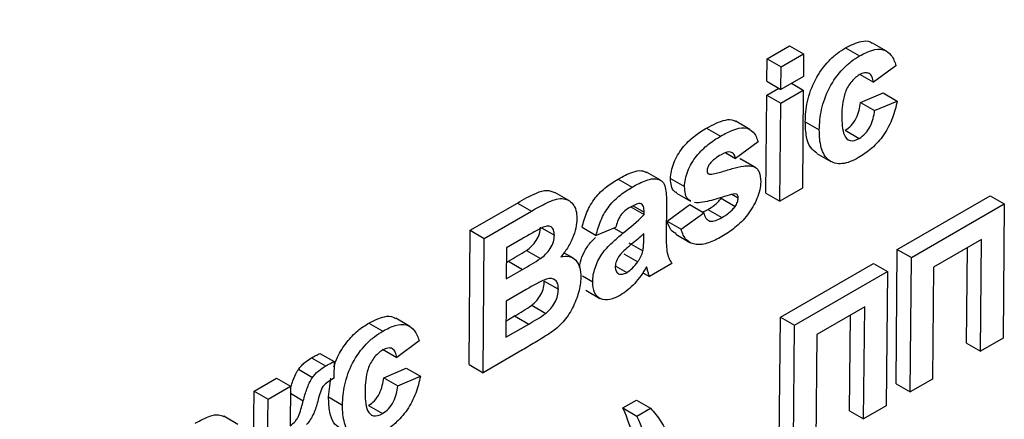
# Model space of a CAD drawing. Units: millimetres. Extents: x -624 to 6636, y -324 to 3696.
# Drawn here: x 3666 to 3703, y 1317 to 1332 of the extents above; entities that cross this region are included whole.
import ezdxf

# ---------------------------------------------------------------- set-up
doc = ezdxf.new("R2010")
doc.units = ezdxf.units.MM
doc.header["$LTSCALE"] = 10

msp = doc.modelspace()

# ---------------------------------------------------------------- linework, layer by layer
at = {"color": 7, "linetype": 'Continuous', "lineweight": 25}
for p, q in [((3694.12647, 1330.39646), (3694.97636, 1330.88709)), ((3694.97636, 1330.88709), (3695.50672, 1330.58092)), ((3697.09364, 1330.81451), (3697.624, 1330.50834)), ((3698.64174, 1330.6883), (3698.11138, 1330.99447)), ((3694.11876, 1329.55035), (3694.12647, 1330.39646)), ((3694.12647, 1330.39646), (3694.65683, 1330.09029)), ((3694.65683, 1330.09029), (3695.50672, 1330.58092)), ((3695.50672, 1330.58092), (3695.49901, 1329.73481)), ((3694.64912, 1329.24418), (3694.65683, 1330.09029)), ((3698.99704, 1330.13561), (3698.14597, 1329.51481)), ((3694.11876, 1329.55035), (3694.64912, 1329.24418)), ((3695.49901, 1329.73481), (3694.64912, 1329.24418)), ((3697.61561, 1329.82098), (3698.14597, 1329.51481)), ((3694.11401, 1329.02967), (3694.56736, 1329.29138)), ((3694.64437, 1328.7235), (3695.49426, 1329.21413)), ((3695.04566, 1329.4731), (3695.49426, 1329.21413)), ((3695.49426, 1329.21413), (3695.46044, 1325.50426)), ((3694.08019, 1325.3198), (3694.11401, 1329.02967)), ((3694.11401, 1329.02967), (3694.64437, 1328.7235)), ((3697.66218, 1328.74724), (3698.51088, 1329.1077)), ((3698.19254, 1328.44107), (3699.04124, 1328.80153)), ((3698.51088, 1329.1077), (3699.04124, 1328.80153)), ((3694.61055, 1325.01363), (3694.64437, 1328.7235)), ((3697.66218, 1328.74724), (3698.19254, 1328.44107)), ((3691.84204, 1327.78283), (3692.3724, 1327.47666)), ((3693.47503, 1327.73008), (3692.94467, 1328.03625)), ((3695.57021, 1328.02211), (3696.10057, 1327.71594)), ((3697.07667, 1327.69706), (3697.60703, 1327.39089)), ((3693.78558, 1327.25659), (3692.93451, 1326.63579)), ((3692.56308, 1326.85021), (3692.93451, 1326.63579)), ((3693.10141, 1326.62927), (3693.13907, 1326.59725)), ((3693.10141, 1326.62927), (3693.63177, 1326.3231)), ((3693.67567, 1326.30052), (3693.14531, 1326.60669)), ((3696.00361, 1326.8243), (3696.53397, 1326.51813)), ((3688.49649, 1325.85149), (3689.02685, 1325.54532)), ((3690.10412, 1325.80825), (3689.57376, 1326.11442)), ((3690.47813, 1325.87359), (3691.00849, 1325.56742)), ((3691.9076, 1326.06131), (3691.94014, 1326.04253)), ((3695.46044, 1325.50426), (3694.61055, 1325.01363)), ((3686.63254, 1325.04388), (3686.10219, 1325.35005)), ((3690.70769, 1325.32317), (3691.23805, 1325.017)), ((3692.38848, 1325.12618), (3692.91883, 1324.82001)), ((3692.79674, 1325.27895), (3693.03361, 1325.14221)), ((3694.08019, 1325.3198), (3694.61055, 1325.01363)), ((3699.04872, 1323.18992), (3702.56159, 1325.21786)), ((3702.56159, 1325.21786), (3703.09195, 1324.91169)), ((3682.90795, 1323.92015), (3684.68829, 1324.94792)), ((3684.68829, 1324.94792), (3685.21865, 1324.64175)), ((3688.94675, 1324.81656), (3689.47711, 1324.51039)), ((3689.06798, 1324.8396), (3689.47795, 1324.60293)), ((3690.3259, 1324.88102), (3690.31551, 1323.741)), ((3690.35077, 1324.26748), (3691.20185, 1324.88828)), ((3691.20185, 1324.88828), (3691.7322, 1324.58211)), ((3691.88792, 1324.70166), (3692.41828, 1324.39549)), ((3699.57908, 1322.88375), (3703.09195, 1324.91169)), ((3703.09195, 1324.91169), (3703.04567, 1319.83503)), ((3683.43831, 1323.61398), (3685.21865, 1324.64175)), ((3689.47711, 1324.51039), (3689.47795, 1324.60293)), ((3690.88113, 1323.96131), (3691.7322, 1324.58211)), ((3685.60475, 1324.0067), (3686.08831, 1323.72754)), ((3687.13603, 1324.03022), (3687.66639, 1323.72405)), ((3688.40177, 1324.01909), (3687.66639, 1323.72405)), ((3690.35077, 1324.26748), (3690.88113, 1323.96131)), ((3682.86167, 1318.84349), (3682.90795, 1323.92015)), ((3682.90795, 1323.92015), (3683.43831, 1323.61398)), ((3683.39203, 1318.53732), (3683.43831, 1323.61398)), ((3689.46891, 1323.61038), (3689.47058, 1323.79445)), ((3690.67955, 1323.76571), (3691.20991, 1323.45954)), ((3684.28048, 1323.2585), (3684.2698, 1322.08696)), ((3684.81963, 1323.56974), (3684.28048, 1323.2585)), ((3688.90344, 1323.44713), (3689.4338, 1323.14096)), ((3702.23435, 1323.57495), (3700.42126, 1322.52827)), ((3701.66542, 1319.65057), (3701.69838, 1323.26554)), ((3702.19578, 1319.3444), (3702.23435, 1323.57495)), ((3685.03568, 1323.15863), (3685.56604, 1322.85246)), ((3686.78681, 1322.87231), (3686.4444, 1323.06998)), ((3688.71031, 1323.03115), (3689.24067, 1322.72498)), ((3699.00244, 1318.11326), (3699.04872, 1323.18992)), ((3699.04872, 1323.18992), (3699.57908, 1322.88375)), ((3699.5328, 1317.80709), (3699.57908, 1322.88375)), ((3684.27542, 1322.70254), (3684.35473, 1322.74833)), ((3684.35473, 1322.74833), (3684.88509, 1322.44216)), ((3688.39091, 1322.57462), (3688.82751, 1322.32258)), ((3690.53109, 1322.65861), (3689.6812, 1322.16798)), ((3694.62931, 1320.63865), (3698.14218, 1322.66658)), ((3698.14218, 1322.66658), (3698.67253, 1322.36041)), ((3700.42126, 1322.52827), (3700.38269, 1318.29772)), ((3684.2698, 1322.08696), (3684.88509, 1322.44216)), ((3687.14517, 1322.1981), (3687.53769, 1321.9715)), ((3689.42923, 1322.31344), (3689.6812, 1322.16798)), ((3695.15966, 1320.33248), (3698.67253, 1322.36041)), ((3698.67253, 1322.36041), (3698.62625, 1317.28375)), ((3685.70844, 1321.99419), (3686.2388, 1321.68802)), ((3685.01902, 1321.67782), (3684.26209, 1321.24085)), ((3687.27081, 1321.65093), (3687.80117, 1321.34476)), ((3684.26209, 1321.24085), (3684.24963, 1319.87406)), ((3685.23077, 1321.08415), (3685.76112, 1320.77798)), ((3697.81493, 1321.02367), (3696.00184, 1319.977)), ((3697.77636, 1316.79312), (3697.81493, 1321.02367)), ((3684.25524, 1320.48964), (3684.58687, 1320.68108)), ((3684.58687, 1320.68108), (3685.11722, 1320.37491)), ((3694.58302, 1315.56198), (3694.62931, 1320.63865)), ((3694.62931, 1320.63865), (3695.15966, 1320.33248)), ((3697.24601, 1317.09929), (3697.27896, 1320.71426)), ((3679.07601, 1320.41316), (3679.60637, 1320.10699)), ((3680.62412, 1320.28695), (3680.09376, 1320.59312)), ((3684.24963, 1319.87406), (3685.11722, 1320.37491)), ((3695.11338, 1315.25582), (3695.15966, 1320.33248)), ((3696.00184, 1319.977), (3695.96327, 1315.74644)), ((3680.97942, 1319.73426), (3680.12834, 1319.11346)), ((3701.66542, 1319.65057), (3702.19578, 1319.3444)), ((3703.04567, 1319.83503), (3702.19578, 1319.3444)), ((3677.22941, 1319.2652), (3677.75977, 1318.95903)), ((3679.59798, 1319.41963), (3680.12834, 1319.11346)), ((3684.88819, 1319.40103), (3683.39203, 1318.53732)), ((3676.90732, 1319.09646), (3677.43768, 1318.79029)), ((3677.75977, 1318.95903), (3677.75754, 1318.32751)), ((3682.86167, 1318.84349), (3683.39203, 1318.53732)), ((3676.41816, 1318.66536), (3676.94852, 1318.35919)), ((3679.64456, 1318.34589), (3680.49326, 1318.70634)), ((3680.17491, 1318.03972), (3681.02362, 1318.40018)), ((3680.49326, 1318.70634), (3681.02362, 1318.40018)), ((3674.73657, 1317.84331), (3675.58645, 1318.33394)), ((3675.26693, 1317.53714), (3676.11681, 1318.02777)), ((3675.58645, 1318.33394), (3676.11681, 1318.02777)), ((3676.11681, 1318.02777), (3676.10317, 1316.5308)), ((3677.55259, 1317.62076), (3677.64572, 1318.33422)), ((3679.64456, 1318.34589), (3680.17491, 1318.03972)), ((3699.00244, 1318.11326), (3699.5328, 1317.80709)), ((3700.38269, 1318.29772), (3699.5328, 1317.80709)), ((3674.70275, 1314.13344), (3674.73657, 1317.84331)), ((3674.73657, 1317.84331), (3675.26693, 1317.53714)), ((3675.2331, 1313.82727), (3675.26693, 1317.53714)), ((3677.55259, 1317.62076), (3678.08295, 1317.31459)), ((3679.05904, 1317.2957), (3679.5894, 1316.98953)), ((3688.68009, 1317.20424), (3689.19002, 1317.49862)), ((3689.19002, 1317.49862), (3689.72038, 1317.19245)), ((3698.62625, 1317.28375), (3697.77636, 1316.79312)), ((3674.12623, 1316.58441), (3673.59587, 1316.89058)), ((3688.68009, 1317.20424), (3689.21045, 1316.89807)), ((3689.21045, 1316.89807), (3689.72038, 1317.19245)), ((3697.24601, 1317.09929), (3697.77636, 1316.79312))]:
    msp.add_line(p, q, dxfattribs=at)
at = {"color": 8, "linetype": 'Continuous', "lineweight": 25}
for p, q in [((3688.34739, 1323.99728), (3688.67812, 1323.80635)), ((3676.11437, 1317.7592), (3676.59969, 1317.47903))]:
    msp.add_line(p, q, dxfattribs=at)
at = {"color": 7, "linetype": 'Continuous', "lineweight": 25}
msp.add_arc((3449.79887, 1413.46256), 218.89658, 337.6843626, 1.1823504, dxfattribs=at)
for points, knots in [([(3697.09364, 1330.81451), (3697.29355, 1330.91346), (3697.62051, 1331.07531), (3697.968, 1331.08696), (3698.07492, 1330.99973), (3698.10129, 1330.97822)], [0, 0, 0, 0, 0.542400372, 0.88714285, 1, 1, 1, 1]), ([(3695.57021, 1328.02211), (3695.57589, 1328.26854), (3695.59625, 1328.52091), (3695.71504, 1329.05724), (3695.8126, 1329.3373), (3696.09221, 1329.86992), (3696.27012, 1330.1197), (3696.56551, 1330.42693), (3696.6695, 1330.51974), (3696.8802, 1330.68245), (3696.98679, 1330.7499), (3697.09364, 1330.81451)], [0, 0, 0, 0, 0.25, 0.25, 0.5, 0.5, 0.75, 0.75, 0.875, 0.875, 1, 1, 1, 1]), ([(3697.624, 1330.50834), (3697.78066, 1330.59696), (3697.93564, 1330.6726), (3698.23754, 1330.76203), (3698.38376, 1330.7758), (3698.63572, 1330.71035), (3698.7404, 1330.63419), (3698.89949, 1330.41789), (3698.95267, 1330.28147), (3698.99704, 1330.13561)], [0, 0, 0, 0, 0.25, 0.25, 0.5, 0.5, 0.75, 0.75, 1, 1, 1, 1]), ([(3696.10057, 1327.71594), (3696.10624, 1327.96237), (3696.12661, 1328.21474), (3696.2454, 1328.75107), (3696.34296, 1329.03113), (3696.62257, 1329.56375), (3696.80047, 1329.81353), (3697.09587, 1330.12076), (3697.19986, 1330.21357), (3697.41056, 1330.37628), (3697.51715, 1330.44373), (3697.624, 1330.50834)], [0, 0, 0, 0, 0.25, 0.25, 0.5, 0.5, 0.75, 0.75, 0.875, 0.875, 1, 1, 1, 1]), ([(3697.61039, 1329.78832), (3697.55376, 1329.75385), (3697.49754, 1329.71667), (3697.38855, 1329.61922), (3697.33547, 1329.56301), (3697.19255, 1329.37605), (3697.11465, 1329.22795), (3697.01936, 1328.93974), (3696.99241, 1328.79746), (3696.95825, 1328.52544), (3696.95345, 1328.39432), (3696.95099, 1328.26454)], [0, 0, 0, 0, 0.125, 0.125, 0.25, 0.25, 0.5, 0.5, 0.75, 0.75, 1, 1, 1, 1]), ([(3698.14597, 1329.51481), (3698.1335, 1329.58429), (3698.12002, 1329.65282), (3698.06914, 1329.76739), (3698.03255, 1329.81413), (3697.93616, 1329.86971), (3697.87737, 1329.87866), (3697.74838, 1329.85811), (3697.67943, 1329.82503), (3697.61039, 1329.78832)], [0, 0, 0, 0, 0.25, 0.25, 0.5, 0.5, 0.75, 0.75, 1, 1, 1, 1]), ([(3699.04124, 1328.80153), (3698.99919, 1328.59052), (3698.9464, 1328.37842), (3698.78343, 1327.94838), (3698.67277, 1327.7322), (3698.40369, 1327.33771), (3698.24662, 1327.16675), (3697.91943, 1326.87661), (3697.75175, 1326.76538), (3697.58279, 1326.66473)], [0, 0, 0, 0, 0.25, 0.25, 0.5, 0.5, 0.75, 0.75, 1, 1, 1, 1]), ([(3697.07667, 1327.69706), (3697.15541, 1327.74638), (3697.23305, 1327.8017), (3697.37986, 1327.95831), (3697.44656, 1328.05233), (3697.59062, 1328.35084), (3697.63292, 1328.55357), (3697.66218, 1328.74724)], [0, 0, 0, 0, 0.25, 0.25, 0.5, 0.5, 1, 1, 1, 1]), ([(3697.60703, 1327.39089), (3697.68577, 1327.44021), (3697.76341, 1327.49553), (3697.91022, 1327.65214), (3697.97692, 1327.74616), (3698.12098, 1328.04467), (3698.16328, 1328.2474), (3698.19254, 1328.44107)], [0, 0, 0, 0, 0.25, 0.25, 0.5, 0.5, 1, 1, 1, 1]), ([(3691.84204, 1327.78283), (3692.08139, 1327.90701), (3692.4404, 1328.09328), (3692.81688, 1328.12057), (3692.91381, 1328.03964), (3692.93546, 1328.02156)], [0, 0, 0, 0, 0.60837827, 0.912527, 1, 1, 1, 1]), ([(3696.95099, 1328.26454), (3696.95038, 1327.98792), (3696.95968, 1327.71305), (3697.0941, 1327.40528), (3697.16896, 1327.33547), (3697.36235, 1327.28664), (3697.48561, 1327.32337), (3697.60703, 1327.39089)], [0, 0, 0, 0, 0.5, 0.5, 0.75, 0.75, 1, 1, 1, 1]), ([(3690.47813, 1325.87359), (3690.48147, 1325.96539), (3690.48831, 1326.05853), (3690.52881, 1326.25505), (3690.56044, 1326.35785), (3690.68103, 1326.65778), (3690.79579, 1326.8555), (3691.06765, 1327.2023), (3691.22015, 1327.3452), (3691.5285, 1327.59023), (3691.68497, 1327.6896), (3691.84204, 1327.78283)], [0, 0, 0, 0, 0.125, 0.125, 0.25, 0.25, 0.5, 0.5, 0.75, 0.75, 1, 1, 1, 1]), ([(3692.3724, 1327.47666), (3692.52601, 1327.56326), (3692.67903, 1327.6448), (3692.97929, 1327.75918), (3693.13112, 1327.79958), (3693.39836, 1327.78451), (3693.51163, 1327.72396), (3693.68857, 1327.53889), (3693.74353, 1327.40273), (3693.78558, 1327.25659)], [0, 0, 0, 0, 0.25, 0.25, 0.5, 0.5, 0.75, 0.75, 1, 1, 1, 1]), ([(3696.00985, 1326.83353), (3695.92465, 1326.89585), (3695.7385, 1327.03202), (3695.59198, 1327.45728), (3695.5778, 1327.82525), (3695.57021, 1328.02211)], [0, 0, 0, 0, 0.28186083, 0.61579995, 1, 1, 1, 1]), ([(3697.58279, 1326.66473), (3697.477, 1326.60659), (3697.37174, 1326.5518), (3697.16622, 1326.4737), (3697.0655, 1326.44754), (3696.77055, 1326.41437), (3696.59705, 1326.46177), (3696.32601, 1326.67177), (3696.23055, 1326.83842), (3696.14662, 1327.13934), (3696.12785, 1327.24874), (3696.10356, 1327.47493), (3696.10119, 1327.59483), (3696.10057, 1327.71594)], [0, 0, 0, 0, 0.125, 0.125, 0.25, 0.25, 0.5, 0.5, 0.75, 0.75, 0.875, 0.875, 1, 1, 1, 1]), ([(3691.00849, 1325.56742), (3691.01183, 1325.65922), (3691.01867, 1325.75236), (3691.05917, 1325.94888), (3691.0908, 1326.05168), (3691.21139, 1326.35161), (3691.32615, 1326.54933), (3691.59801, 1326.89613), (3691.75051, 1327.03903), (3692.05886, 1327.28406), (3692.21533, 1327.38343), (3692.3724, 1327.47666)], [0, 0, 0, 0, 0.125, 0.125, 0.25, 0.25, 0.5, 0.5, 0.75, 0.75, 1, 1, 1, 1]), ([(3692.388, 1326.7735), (3692.31219, 1326.7286), (3692.23622, 1326.68185), (3692.12391, 1326.59505), (3692.08683, 1326.56507), (3692.01584, 1326.49668), (3691.98267, 1326.45624), (3691.9497, 1326.41526)], [0, 0, 0, 0, 0.5, 0.5, 0.75, 0.75, 1, 1, 1, 1]), ([(3692.93451, 1326.63579), (3692.91858, 1326.6949), (3692.89956, 1326.75063), (3692.83581, 1326.83388), (3692.79368, 1326.86343), (3692.64117, 1326.8992), (3692.51229, 1326.84181), (3692.388, 1326.7735)], [0, 0, 0, 0, 0.25, 0.25, 0.5, 0.5, 1, 1, 1, 1]), ([(3691.9497, 1326.41526), (3691.92389, 1326.37633), (3691.89964, 1326.33618), (3691.86737, 1326.25011), (3691.86153, 1326.20857), (3691.85939, 1326.1689)], [0, 0, 0, 0, 0.5, 0.5, 1, 1, 1, 1]), ([(3691.94014, 1326.04253), (3692.0054, 1326.03169), (3692.0773, 1326.04761), (3692.22083, 1326.07832), (3692.29321, 1326.09615), (3692.51191, 1326.15591), (3692.65968, 1326.20391), (3692.95315, 1326.29089), (3693.09911, 1326.32686), (3693.30912, 1326.35417), (3693.37758, 1326.35895), (3693.51009, 1326.35617), (3693.57229, 1326.34345), (3693.63177, 1326.3231)], [0, 0, 0, 0, 0.125, 0.125, 0.25, 0.25, 0.5, 0.5, 0.75, 0.75, 0.875, 0.875, 1, 1, 1, 1]), ([(3693.63177, 1326.3231), (3693.67454, 1326.30238), (3693.71432, 1326.27717), (3693.78083, 1326.20725), (3693.80833, 1326.16316), (3693.87009, 1326.01288), (3693.88224, 1325.88468), (3693.88459, 1325.75182)], [0, 0, 0, 0, 0.25, 0.25, 0.5, 0.5, 1, 1, 1, 1]), ([(3687.13603, 1324.03022), (3687.17979, 1324.21881), (3687.23348, 1324.40789), (3687.39672, 1324.78884), (3687.50481, 1324.97726), (3687.76091, 1325.30391), (3687.90699, 1325.43836), (3688.19903, 1325.67), (3688.34748, 1325.76337), (3688.49649, 1325.85149)], [0, 0, 0, 0, 0.25, 0.25, 0.5, 0.5, 0.75, 0.75, 1, 1, 1, 1]), ([(3688.49649, 1325.85149), (3688.68228, 1325.95328), (3688.98397, 1326.11857), (3689.35916, 1326.19852), (3689.508, 1326.13362), (3689.56996, 1326.1066)], [0, 0, 0, 0, 0.48338289, 0.78492626, 1, 1, 1, 1]), ([(3689.02685, 1325.54532), (3689.20466, 1325.64684), (3689.38178, 1325.73957), (3689.64396, 1325.83468), (3689.72964, 1325.85809), (3689.89055, 1325.86904), (3689.96781, 1325.86097), (3690.10573, 1325.81535), (3690.16707, 1325.77397), (3690.25422, 1325.64873), (3690.27707, 1325.56111), (3690.32443, 1325.28967), (3690.32643, 1325.08523), (3690.3259, 1324.88102)], [0, 0, 0, 0, 0.25, 0.25, 0.375, 0.375, 0.5, 0.5, 0.625, 0.625, 0.75, 0.75, 1, 1, 1, 1]), ([(3690.71704, 1325.33994), (3690.68428, 1325.35338), (3690.58506, 1325.39412), (3690.49595, 1325.58347), (3690.48408, 1325.77684), (3690.47813, 1325.87359)], [0, 0, 0, 0, 0.19751869, 0.59844206, 1, 1, 1, 1]), ([(3691.85939, 1326.1689), (3691.86105, 1326.1406), (3691.86458, 1326.11248), (3691.87537, 1326.09221), (3691.88537, 1326.07338), (3691.90038, 1326.05975), (3691.91784, 1326.0515), (3691.92505, 1326.0481), (3691.9326, 1326.04531), (3691.94014, 1326.04253)], [0, 0, 0, 0, 0.000043579296, 0.000043579296, 0.000043579296, 0.000083841897, 0.000083841897, 0.000083841897, 0.000100187825, 0.000100187825, 0.000100187825, 0.000100187825]), ([(3687.66639, 1323.72405), (3687.71015, 1323.91264), (3687.76384, 1324.10172), (3687.92708, 1324.48267), (3688.03517, 1324.67109), (3688.29127, 1324.99774), (3688.43735, 1325.13219), (3688.72939, 1325.36383), (3688.87784, 1325.4572), (3689.02685, 1325.54532)], [0, 0, 0, 0, 0.25, 0.25, 0.5, 0.5, 0.75, 0.75, 1, 1, 1, 1]), ([(3691.24739, 1325.03377), (3691.21464, 1325.04721), (3691.11542, 1325.08795), (3691.02631, 1325.2773), (3691.01444, 1325.47067), (3691.00849, 1325.56742)], [0, 0, 0, 0, 0.19751869, 0.59844206, 1, 1, 1, 1]), ([(3693.88459, 1325.75182), (3693.88058, 1325.65222), (3693.87258, 1325.55113), (3693.82511, 1325.3372), (3693.79054, 1325.2263), (3693.65523, 1324.90259), (3693.53103, 1324.69025), (3693.24196, 1324.31398), (3693.07917, 1324.1564), (3692.74821, 1323.88767), (3692.57986, 1323.78035), (3692.41087, 1323.67904)], [0, 0, 0, 0, 0.125, 0.125, 0.25, 0.25, 0.5, 0.5, 0.75, 0.75, 1, 1, 1, 1]), ([(3684.68829, 1324.94792), (3684.92923, 1325.08739), (3685.30515, 1325.30501), (3685.80677, 1325.46521), (3686.00405, 1325.38208), (3686.09855, 1325.34227)], [0, 0, 0, 0, 0.481853545, 0.751805703, 1, 1, 1, 1]), ([(3685.21865, 1324.64175), (3685.41456, 1324.75351), (3685.61032, 1324.86242), (3686.0005, 1325.05249), (3686.19607, 1325.12286), (3686.54034, 1325.11194), (3686.6831, 1325.03544), (3686.83739, 1324.8428), (3686.8788, 1324.76338), (3686.92903, 1324.58015), (3686.93709, 1324.47467), (3686.93954, 1324.36461)], [0, 0, 0, 0, 0.25, 0.25, 0.5, 0.5, 0.75, 0.75, 0.875, 0.875, 1, 1, 1, 1]), ([(3692.69026, 1325.2495), (3692.46624, 1325.17603), (3692.2428, 1325.10606), (3691.8013, 1324.99208), (3691.58158, 1324.93869), (3691.3843, 1324.96295)], [0, 0, 0, 0, 0.5, 0.5, 1, 1, 1, 1]), ([(3691.88792, 1324.70166), (3691.97513, 1324.75376), (3692.06253, 1324.80896), (3692.19097, 1324.91319), (3692.23321, 1324.94936), (3692.31362, 1325.03121), (3692.35112, 1325.07853), (3692.38848, 1325.12618)], [0, 0, 0, 0, 0.5, 0.5, 0.75, 0.75, 1, 1, 1, 1]), ([(3692.91883, 1324.82001), (3692.9527, 1324.87071), (3692.98379, 1324.92434), (3693.02327, 1325.03607), (3693.03079, 1325.09057), (3693.03361, 1325.14221)], [0, 0, 0, 0, 0.5, 0.5, 1, 1, 1, 1]), ([(3693.03361, 1325.14221), (3693.03321, 1325.15862), (3693.0328, 1325.17511), (3693.03077, 1325.19041), (3693.02768, 1325.21359), (3693.02069, 1325.23415), (3693.01059, 1325.25065), (3693.00098, 1325.26633), (3692.98765, 1325.27748), (3692.97418, 1325.28796)], [0, 0, 0, 0, 0.0000247508619, 0.0000247508619, 0.0000247508619, 0.0000626772394, 0.0000626772394, 0.0000626772394, 0.0000986035268, 0.0000986035268, 0.0000986035268, 0.0000986035268]), ([(3688.93534, 1324.78031), (3688.8149, 1324.7075), (3688.68983, 1324.61657), (3688.49553, 1324.334), (3688.4441, 1324.17297), (3688.40177, 1324.01909)], [0, 0, 0, 0, 0.5, 0.5, 1, 1, 1, 1]), ([(3689.47795, 1324.60293), (3689.47654, 1324.67955), (3689.47324, 1324.75598), (3689.42878, 1324.87657), (3689.38717, 1324.91832), (3689.27076, 1324.93081), (3689.20308, 1324.90907), (3689.07021, 1324.85446), (3689.00284, 1324.81804), (3688.93534, 1324.78031)], [0, 0, 0, 0, 0.25, 0.25, 0.5, 0.5, 0.75, 0.75, 1, 1, 1, 1]), ([(3691.67738, 1324.61376), (3691.73322, 1324.63166), (3691.80278, 1324.65394), (3691.8739, 1324.6938), (3691.88792, 1324.70166)], [0, 0, 0, 0, 0.80288176, 1, 1, 1, 1]), ([(3692.41828, 1324.39549), (3692.50549, 1324.44759), (3692.59289, 1324.50279), (3692.72133, 1324.60702), (3692.76357, 1324.64319), (3692.84398, 1324.72504), (3692.88148, 1324.77237), (3692.91883, 1324.82001)], [0, 0, 0, 0, 0.5, 0.5, 0.75, 0.75, 1, 1, 1, 1]), ([(3686.93954, 1324.36461), (3686.93511, 1324.24795), (3686.92541, 1324.12931), (3686.86951, 1323.87839), (3686.82748, 1323.74819), (3686.7215, 1323.49492), (3686.65616, 1323.36748), (3686.50724, 1323.12991), (3686.42079, 1323.02203), (3686.33103, 1322.91776)], [0, 0, 0, 0, 0.25, 0.25, 0.5, 0.5, 0.75, 0.75, 1, 1, 1, 1]), ([(3691.7322, 1324.58211), (3691.75102, 1324.50576), (3691.77355, 1324.43326), (3691.85146, 1324.32234), (3691.90395, 1324.28319), (3692.03257, 1324.25343), (3692.10746, 1324.2642), (3692.26025, 1324.31138), (3692.33914, 1324.35212), (3692.41828, 1324.39549)], [0, 0, 0, 0, 0.25, 0.25, 0.5, 0.5, 0.75, 0.75, 1, 1, 1, 1]), ([(3685.62156, 1324.01548), (3685.55494, 1323.98385), (3685.48794, 1323.9469), (3685.42105, 1323.9107), (3685.35421, 1323.87453), (3685.28733, 1323.83731), (3685.22045, 1323.79934), (3685.08685, 1323.72351), (3684.95325, 1323.64716), (3684.81963, 1323.56974)], [0, 0, 0, 0, 0.000113611046, 0.000113611046, 0.000113611046, 0.000227126005, 0.000227126005, 0.000227126005, 0.000453848121, 0.000453848121, 0.000453848121, 0.000453848121]), ([(3685.03568, 1323.15863), (3685.10139, 1323.20784), (3685.16674, 1323.25824), (3685.29055, 1323.38198), (3685.35058, 1323.45515), (3685.45213, 1323.6138), (3685.4932, 1323.70053), (3685.54639, 1323.87305), (3685.55403, 1323.95461), (3685.55795, 1324.03371)], [0, 0, 0, 0, 0.25, 0.25, 0.5, 0.5, 0.75, 0.75, 1, 1, 1, 1]), ([(3686.08831, 1323.72754), (3686.08701, 1323.7986), (3686.08152, 1323.86639), (3686.03989, 1323.97815), (3686.00675, 1324.02165), (3685.91824, 1324.0721), (3685.86388, 1324.07965), (3685.74699, 1324.06411), (3685.68405, 1324.04032), (3685.62156, 1324.01548)], [0, 0, 0, 0, 0.25, 0.25, 0.5, 0.5, 0.75, 0.75, 1, 1, 1, 1]), ([(3690.69083, 1323.78335), (3690.61858, 1323.82658), (3690.45507, 1323.92443), (3690.38813, 1324.1446), (3690.35077, 1324.26748)], [0, 0, 0, 0, 0.441870881, 1, 1, 1, 1]), ([(3692.41087, 1323.67904), (3692.24337, 1323.58563), (3692.07715, 1323.50152), (3691.75276, 1323.39231), (3691.59072, 1323.36224), (3691.30714, 1323.39739), (3691.18112, 1323.45723), (3691.03658, 1323.60741), (3690.99431, 1323.6673), (3690.92679, 1323.80297), (3690.90252, 1323.88065), (3690.88113, 1323.96131)], [0, 0, 0, 0, 0.25, 0.25, 0.5, 0.5, 0.75, 0.75, 0.875, 0.875, 1, 1, 1, 1]), ([(3685.56604, 1322.85246), (3685.63175, 1322.90167), (3685.6971, 1322.95207), (3685.82091, 1323.07581), (3685.88094, 1323.14898), (3685.98249, 1323.30763), (3686.02356, 1323.39436), (3686.07675, 1323.56688), (3686.08439, 1323.64844), (3686.08831, 1323.72754)], [0, 0, 0, 0, 0.25, 0.25, 0.5, 0.5, 0.75, 0.75, 1, 1, 1, 1]), ([(3687.04186, 1322.51421), (3687.04898, 1322.58304), (3687.06832, 1322.76989), (3687.20932, 1323.1008), (3687.41224, 1323.42981), (3687.57627, 1323.58328), (3687.64635, 1323.64884)], [0, 0, 0, 0, 0.17494703, 0.47491511, 0.7756583, 1, 1, 1, 1]), ([(3687.53769, 1321.9715), (3687.5407, 1322.05402), (3687.54522, 1322.13711), (3687.57433, 1322.31094), (3687.59602, 1322.40169), (3687.6846, 1322.67379), (3687.77417, 1322.85758), (3687.99912, 1323.18261), (3688.13323, 1323.32167), (3688.40106, 1323.57729), (3688.53979, 1323.69241), (3688.67812, 1323.80635)], [0, 0, 0, 0, 0.125, 0.125, 0.25, 0.25, 0.5, 0.5, 0.75, 0.75, 1, 1, 1, 1]), ([(3689.47058, 1323.79445), (3689.31714, 1323.6519), (3689.16093, 1323.51937), (3688.9258, 1323.325), (3688.84749, 1323.26002), (3688.6937, 1323.1212), (3688.61702, 1323.0511), (3688.54711, 1322.95988)], [0, 0, 0, 0, 0.5, 0.5, 0.75, 0.75, 1, 1, 1, 1]), ([(3689.4338, 1323.14096), (3689.44149, 1323.18219), (3689.44867, 1323.22339), (3689.45288, 1323.2633), (3689.45709, 1323.3032), (3689.45968, 1323.34237), (3689.46203, 1323.38139), (3689.46669, 1323.45897), (3689.46801, 1323.53483), (3689.46891, 1323.61038)], [0, 0, 0, 0, 0.000056052354, 0.000056052354, 0.000056052354, 0.00011200567, 0.00011200567, 0.00011200567, 0.000223315783, 0.000223315783, 0.000223315783, 0.000223315783]), ([(3690.31551, 1323.741), (3690.31507, 1323.53131), (3690.31362, 1323.32019), (3690.37052, 1322.93896), (3690.44467, 1322.79183), (3690.53109, 1322.65861)], [0, 0, 0, 0, 0.5, 0.5, 1, 1, 1, 1]), ([(3684.35473, 1322.74833), (3684.46826, 1322.81358), (3684.5818, 1322.87988), (3684.80888, 1323.01377), (3684.92242, 1323.08068), (3685.03568, 1323.15863)], [0, 0, 0, 0, 0.5, 0.5, 1, 1, 1, 1]), ([(3684.88509, 1322.44216), (3684.99862, 1322.50741), (3685.11216, 1322.57371), (3685.33924, 1322.7076), (3685.45278, 1322.77451), (3685.56604, 1322.85246)], [0, 0, 0, 0, 0.5, 0.5, 1, 1, 1, 1]), ([(3686.33103, 1322.91776), (3686.44282, 1322.93863), (3686.54989, 1322.94624), (3686.74416, 1322.90568), (3686.82779, 1322.85866), (3686.96247, 1322.71477), (3687.01325, 1322.62276), (3687.07624, 1322.39766), (3687.08637, 1322.2692), (3687.08829, 1322.13492)], [0, 0, 0, 0, 0.25, 0.25, 0.5, 0.5, 0.75, 0.75, 1, 1, 1, 1]), ([(3688.54711, 1322.95988), (3688.50279, 1322.89473), (3688.46085, 1322.82799), (3688.40334, 1322.68232), (3688.39248, 1322.61186), (3688.38833, 1322.5445)], [0, 0, 0, 0, 0.5, 0.5, 1, 1, 1, 1]), ([(3689.24067, 1322.72498), (3689.26262, 1322.75766), (3689.28464, 1322.79046), (3689.30476, 1322.82446), (3689.3246, 1322.85798), (3689.34246, 1322.89275), (3689.35885, 1322.92769), (3689.37511, 1322.96239), (3689.39021, 1322.99761), (3689.40245, 1323.03276), (3689.41507, 1323.06899), (3689.42446, 1323.10507), (3689.4338, 1323.14096)], [0, 0, 0, 0, 0.000047413704, 0.000047413704, 0.000047413704, 0.000094239934, 0.000094239934, 0.000094239934, 0.000140724537, 0.000140724537, 0.000140724537, 0.000188598418, 0.000188598418, 0.000188598418, 0.000188598418]), ([(3688.38833, 1322.5445), (3688.39086, 1322.48156), (3688.39758, 1322.42095), (3688.44291, 1322.32892), (3688.47698, 1322.29677), (3688.5583, 1322.25501), (3688.60739, 1322.24913), (3688.71318, 1322.26641), (3688.77052, 1322.29264), (3688.82751, 1322.32258)], [0, 0, 0, 0, 0.25, 0.25, 0.5, 0.5, 0.75, 0.75, 1, 1, 1, 1]), ([(3689.5745, 1322.53833), (3689.50719, 1322.42607), (3689.43815, 1322.31515), (3689.28623, 1322.10399), (3689.20697, 1322.00442), (3689.03994, 1321.82093), (3688.95121, 1321.73616), (3688.76963, 1321.58758), (3688.67733, 1321.52696), (3688.5846, 1321.47018)], [0, 0, 0, 0, 0.25, 0.25, 0.5, 0.5, 0.75, 0.75, 1, 1, 1, 1]), ([(3688.82751, 1322.32258), (3688.90167, 1322.36923), (3688.97582, 1322.42406), (3689.11445, 1322.56059), (3689.17902, 1322.64161), (3689.24067, 1322.72498)], [0, 0, 0, 0, 0.5, 0.5, 1, 1, 1, 1]), ([(3689.60347, 1322.43266), (3689.60121, 1322.4416), (3689.59894, 1322.45055), (3689.59669, 1322.45951), (3689.59444, 1322.46847), (3689.59222, 1322.47745), (3689.58995, 1322.48639), (3689.58541, 1322.50425), (3689.58028, 1322.52161), (3689.5745, 1322.53833)], [0, 0, 0, 0, 0.0000157461913, 0.0000157461913, 0.0000157461913, 0.0000314923782, 0.0000314923782, 0.0000314923782, 0.000062975384, 0.000062975384, 0.000062975384, 0.000062975384]), ([(3686.2388, 1321.68802), (3686.23738, 1321.76146), (3686.23243, 1321.83205), (3686.19481, 1321.95085), (3686.1641, 1322.00058), (3686.04364, 1322.10568), (3685.92249, 1322.10938), (3685.66995, 1322.03161), (3685.53859, 1321.96196), (3685.27918, 1321.82674), (3685.14911, 1321.75239), (3685.01902, 1321.67782)], [0, 0, 0, 0, 0.125, 0.125, 0.25, 0.25, 0.5, 0.5, 0.75, 0.75, 1, 1, 1, 1]), ([(3687.08829, 1322.13492), (3687.08474, 1322.04482), (3687.07996, 1321.95428), (3687.05132, 1321.76638), (3687.02971, 1321.66982), (3686.947, 1321.37375), (3686.87206, 1321.17627), (3686.66998, 1320.7907), (3686.5475, 1320.60864), (3686.33636, 1320.37151), (3686.26272, 1320.29885), (3686.11348, 1320.16736), (3686.03667, 1320.11037), (3685.95971, 1320.054)], [0, 0, 0, 0, 0.125, 0.125, 0.25, 0.25, 0.5, 0.5, 0.75, 0.75, 0.875, 0.875, 1, 1, 1, 1]), ([(3689.6812, 1322.16798), (3689.67354, 1322.18893), (3689.66596, 1322.20998), (3689.65927, 1322.23186), (3689.65258, 1322.25374), (3689.64641, 1322.2761), (3689.64006, 1322.29829), (3689.62735, 1322.34262), (3689.61524, 1322.38749), (3689.60347, 1322.43266)], [0, 0, 0, 0, 0.000039999831, 0.000039999831, 0.000039999831, 0.000079985622, 0.000079985622, 0.000079985622, 0.000159892703, 0.000159892703, 0.000159892703, 0.000159892703]), ([(3685.23077, 1321.08415), (3685.29633, 1321.13778), (3685.36038, 1321.19502), (3685.47857, 1321.33316), (3685.53398, 1321.41179), (3685.62337, 1321.57824), (3685.65725, 1321.6654), (3685.69995, 1321.83656), (3685.70544, 1321.91605), (3685.70844, 1321.99419)], [0, 0, 0, 0, 0.25, 0.25, 0.5, 0.5, 0.75, 0.75, 1, 1, 1, 1]), ([(3688.5846, 1321.47018), (3688.45018, 1321.39614), (3688.31734, 1321.33361), (3688.06095, 1321.27572), (3687.94059, 1321.27955), (3687.74094, 1321.36939), (3687.66098, 1321.45021), (3687.55835, 1321.67293), (3687.53942, 1321.81763), (3687.53769, 1321.9715)], [0, 0, 0, 0, 0.25, 0.25, 0.5, 0.5, 0.75, 0.75, 1, 1, 1, 1]), ([(3685.76112, 1320.77798), (3685.82669, 1320.83161), (3685.89074, 1320.88885), (3686.00893, 1321.02699), (3686.06433, 1321.10562), (3686.15373, 1321.27207), (3686.18761, 1321.35923), (3686.23031, 1321.53039), (3686.2358, 1321.60988), (3686.2388, 1321.68802)], [0, 0, 0, 0, 0.25, 0.25, 0.5, 0.5, 0.75, 0.75, 1, 1, 1, 1]), ([(3684.58687, 1320.68108), (3684.69434, 1320.74251), (3684.80183, 1320.80566), (3685.01679, 1320.93648), (3685.1242, 1321.00304), (3685.23077, 1321.08415)], [0, 0, 0, 0, 0.5, 0.5, 1, 1, 1, 1]), ([(3679.07601, 1320.41316), (3679.27592, 1320.51211), (3679.60288, 1320.67395), (3679.95038, 1320.68561), (3680.05729, 1320.59838), (3680.08366, 1320.57687)], [0, 0, 0, 0, 0.54240037, 0.88714285, 1, 1, 1, 1]), ([(3685.11722, 1320.37491), (3685.22469, 1320.43634), (3685.33219, 1320.49949), (3685.54715, 1320.63031), (3685.65456, 1320.69687), (3685.76112, 1320.77798)], [0, 0, 0, 0, 0.5, 0.5, 1, 1, 1, 1]), ([(3677.75907, 1318.75929), (3677.79979, 1318.88109), (3677.90829, 1319.20557), (3678.22846, 1319.69703), (3678.6471, 1320.13998), (3678.93717, 1320.32473), (3679.07601, 1320.41316)], [0, 0, 0, 0, 0.174580422, 0.465113492, 0.743971644, 1, 1, 1, 1]), ([(3679.60637, 1320.10699), (3679.76304, 1320.19561), (3679.91801, 1320.27124), (3680.21992, 1320.36067), (3680.36614, 1320.37445), (3680.61809, 1320.309), (3680.72278, 1320.23284), (3680.88187, 1320.01654), (3680.93504, 1319.88011), (3680.97942, 1319.73426)], [0, 0, 0, 0, 0.25, 0.25, 0.5, 0.5, 0.75, 0.75, 1, 1, 1, 1]), ([(3678.08295, 1317.31459), (3678.08862, 1317.56101), (3678.10898, 1317.81338), (3678.22777, 1318.34972), (3678.32534, 1318.62978), (3678.60495, 1319.16239), (3678.78285, 1319.41217), (3679.07825, 1319.7194), (3679.18224, 1319.81222), (3679.39293, 1319.97492), (3679.49953, 1320.04238), (3679.60637, 1320.10699)], [0, 0, 0, 0, 0.25, 0.25, 0.5, 0.5, 0.75, 0.75, 0.875, 0.875, 1, 1, 1, 1]), ([(3685.95971, 1320.054), (3685.87059, 1319.99397), (3685.78125, 1319.9371), (3685.69191, 1319.88166), (3685.6026, 1319.82624), (3685.51327, 1319.77157), (3685.42393, 1319.71812), (3685.24536, 1319.61127), (3685.06677, 1319.50557), (3684.88819, 1319.40103)], [0, 0, 0, 0, 0.000151654524, 0.000151654524, 0.000151654524, 0.000303238689, 0.000303238689, 0.000303238689, 0.000606227096, 0.000606227096, 0.000606227096, 0.000606227096]), ([(3676.90732, 1319.09646), (3676.93421, 1319.11159), (3676.9611, 1319.12667), (3676.98797, 1319.14118), (3677.01484, 1319.1557), (3677.04169, 1319.16967), (3677.06852, 1319.18332), (3677.12215, 1319.21059), (3677.17577, 1319.23769), (3677.22941, 1319.2652)], [0, 0, 0, 0, 0.000045637873, 0.000045637873, 0.000045637873, 0.000091280925, 0.000091280925, 0.000091280925, 0.000182511279, 0.000182511279, 0.000182511279, 0.000182511279]), ([(3679.59276, 1319.38696), (3679.53614, 1319.3525), (3679.47992, 1319.31531), (3679.37092, 1319.21786), (3679.31785, 1319.16166), (3679.17493, 1318.9747), (3679.09703, 1318.8266), (3679.00173, 1318.53839), (3678.97478, 1318.39611), (3678.94062, 1318.12409), (3678.93583, 1317.99297), (3678.93336, 1317.86318)], [0, 0, 0, 0, 0.125, 0.125, 0.25, 0.25, 0.5, 0.5, 0.75, 0.75, 1, 1, 1, 1]), ([(3680.12834, 1319.11346), (3680.11588, 1319.18294), (3680.1024, 1319.25147), (3680.05151, 1319.36603), (3680.01493, 1319.41278), (3679.91853, 1319.46836), (3679.85974, 1319.47731), (3679.73076, 1319.45676), (3679.6618, 1319.42368), (3679.59276, 1319.38696)], [0, 0, 0, 0, 0.25, 0.25, 0.5, 0.5, 0.75, 0.75, 1, 1, 1, 1]), ([(3676.41816, 1318.66536), (3676.4549, 1318.7123), (3676.49167, 1318.7592), (3676.5708, 1318.84444), (3676.61158, 1318.88216), (3676.73553, 1318.98838), (3676.82165, 1319.04442), (3676.90732, 1319.09646)], [0, 0, 0, 0, 0.25, 0.25, 0.5, 0.5, 1, 1, 1, 1]), ([(3676.94852, 1318.35919), (3676.98526, 1318.40613), (3677.02202, 1318.45303), (3677.10116, 1318.53827), (3677.14194, 1318.57599), (3677.26589, 1318.68221), (3677.35201, 1318.73825), (3677.43768, 1318.79029)], [0, 0, 0, 0, 0.25, 0.25, 0.5, 0.5, 1, 1, 1, 1]), ([(3677.43768, 1318.79029), (3677.46457, 1318.80542), (3677.49146, 1318.8205), (3677.51833, 1318.83501), (3677.5452, 1318.84953), (3677.57205, 1318.8635), (3677.59888, 1318.87715), (3677.65251, 1318.90442), (3677.70613, 1318.93152), (3677.75977, 1318.95903)], [0, 0, 0, 0, 0.000045637873, 0.000045637873, 0.000045637873, 0.000091280925, 0.000091280925, 0.000091280925, 0.000182511279, 0.000182511279, 0.000182511279, 0.000182511279]), ([(3676.11612, 1317.95207), (3676.1213, 1317.97079), (3676.14707, 1318.06387), (3676.21582, 1318.27188), (3676.30773, 1318.5005), (3676.39822, 1318.6356), (3676.41816, 1318.66536)], [0, 0, 0, 0, 0.07795107, 0.38765008, 0.86507538, 1, 1, 1, 1]), ([(3681.02362, 1318.40018), (3680.98156, 1318.18917), (3680.92877, 1317.97707), (3680.76581, 1317.54703), (3680.65514, 1317.33084), (3680.38606, 1316.93636), (3680.229, 1316.7654), (3679.90181, 1316.47526), (3679.73413, 1316.36402), (3679.56517, 1316.26337)], [0, 0, 0, 0, 0.25, 0.25, 0.5, 0.5, 0.75, 0.75, 1, 1, 1, 1]), ([(3676.59969, 1317.47903), (3676.63905, 1317.62685), (3676.68075, 1317.77535), (3676.78865, 1318.07383), (3676.85577, 1318.22316), (3676.94852, 1318.35919)], [0, 0, 0, 0, 0.5, 0.5, 1, 1, 1, 1]), ([(3677.34166, 1318.01459), (3677.28281, 1317.92607), (3677.25091, 1317.82761), (3677.19111, 1317.637), (3677.16621, 1317.54206), (3677.14275, 1317.44758)], [0, 0, 0, 0, 0.5, 0.5, 1, 1, 1, 1]), ([(3677.75754, 1318.32751), (3677.68677, 1318.28607), (3677.61592, 1318.24419), (3677.47502, 1318.14543), (3677.40311, 1318.09221), (3677.34166, 1318.01459)], [0, 0, 0, 0, 0.5, 0.5, 1, 1, 1, 1]), ([(3679.05904, 1317.2957), (3679.13779, 1317.34503), (3679.21542, 1317.40034), (3679.36224, 1317.55696), (3679.42893, 1317.65098), (3679.573, 1317.94949), (3679.61529, 1318.15222), (3679.64456, 1318.34589)], [0, 0, 0, 0, 0.25, 0.25, 0.5, 0.5, 1, 1, 1, 1]), ([(3679.5894, 1316.98953), (3679.66814, 1317.03886), (3679.74578, 1317.09417), (3679.8926, 1317.25079), (3679.95929, 1317.34481), (3680.10335, 1317.64332), (3680.14565, 1317.84605), (3680.17491, 1318.03972)], [0, 0, 0, 0, 0.25, 0.25, 0.5, 0.5, 1, 1, 1, 1]), ([(3678.93336, 1317.86318), (3678.93275, 1317.58657), (3678.94206, 1317.31169), (3679.07647, 1317.00393), (3679.15133, 1316.93412), (3679.34473, 1316.88528), (3679.46798, 1316.92201), (3679.5894, 1316.98953)], [0, 0, 0, 0, 0.5, 0.5, 0.75, 0.75, 1, 1, 1, 1]), ([(3676.10317, 1316.5308), (3676.17104, 1316.5813), (3676.23971, 1316.63538), (3676.33095, 1316.74332), (3676.35988, 1316.7832), (3676.40648, 1316.86737), (3676.42431, 1316.91174), (3676.50894, 1317.13067), (3676.55373, 1317.30521), (3676.59969, 1317.47903)], [0, 0, 0, 0, 0.25, 0.25, 0.375, 0.375, 0.5, 0.5, 1, 1, 1, 1]), ([(3677.14275, 1317.44758), (3677.10311, 1317.29719), (3677.05893, 1317.14506), (3676.95857, 1316.91853), (3676.92025, 1316.84555), (3676.83251, 1316.70536), (3676.77999, 1316.64092), (3676.72537, 1316.58246)], [0, 0, 0, 0, 0.5, 0.5, 0.75, 0.75, 1, 1, 1, 1]), ([(3677.99222, 1316.43218), (3677.90702, 1316.4945), (3677.72087, 1316.63067), (3677.57436, 1317.05593), (3677.56017, 1317.42389), (3677.55259, 1317.62076)], [0, 0, 0, 0, 0.28186083, 0.61579995, 1, 1, 1, 1]), ([(3679.56517, 1316.26337), (3679.45938, 1316.20523), (3679.35412, 1316.15045), (3679.14859, 1316.07235), (3679.04788, 1316.04619), (3678.75292, 1316.01301), (3678.57942, 1316.06042), (3678.30838, 1316.27042), (3678.21292, 1316.43707), (3678.129, 1316.73799), (3678.11023, 1316.84739), (3678.08593, 1317.07358), (3678.08357, 1317.19347), (3678.08295, 1317.31459)], [0, 0, 0, 0, 0.125, 0.125, 0.25, 0.25, 0.5, 0.5, 0.75, 0.75, 0.875, 0.875, 1, 1, 1, 1]), ([(3672.5186, 1316.62764), (3672.70439, 1316.72944), (3673.00608, 1316.89473), (3673.38127, 1316.97468), (3673.5301, 1316.90978), (3673.59206, 1316.88276)], [0, 0, 0, 0, 0.483382888, 0.784926262, 1, 1, 1, 1]), ([(3689.27382, 1314.32603), (3689.27335, 1314.60299), (3689.26722, 1314.87633), (3689.21939, 1315.40035), (3689.18106, 1315.65121), (3689.01946, 1316.36767), (3688.8553, 1316.79128), (3688.68009, 1317.20424)], [0, 0, 0, 0, 0.25, 0.25, 0.5, 0.5, 1, 1, 1, 1]), ([(3689.80418, 1314.01986), (3689.80371, 1314.29682), (3689.79758, 1314.57016), (3689.74975, 1315.09418), (3689.71142, 1315.34504), (3689.54982, 1316.06151), (3689.38566, 1316.48511), (3689.21045, 1316.89807)], [0, 0, 0, 0, 0.25, 0.25, 0.5, 0.5, 1, 1, 1, 1]), ([(3689.72038, 1317.19245), (3689.86299, 1317.04356), (3689.99541, 1316.88148), (3690.22746, 1316.51493), (3690.32595, 1316.31259), (3690.49165, 1315.87395), (3690.55411, 1315.63867), (3690.63854, 1315.13639), (3690.65519, 1314.86523), (3690.65471, 1314.58066)], [0, 0, 0, 0, 0.25, 0.25, 0.5, 0.5, 0.75, 0.75, 1, 1, 1, 1])]:
    msp.add_open_spline(points, degree=3, knots=knots, dxfattribs=at)
for points in [[(3692.97418, 1325.28796), (3692.89251, 1325.31193), (3692.79012, 1325.27966), (3692.69026, 1325.2495)], [(3688.67812, 1323.80635), (3688.94851, 1324.02518), (3689.22105, 1324.2416), (3689.47711, 1324.51039)]]:
    msp.add_open_spline(points, degree=3, dxfattribs=at)

doc.saveas('drawing.dxf')
